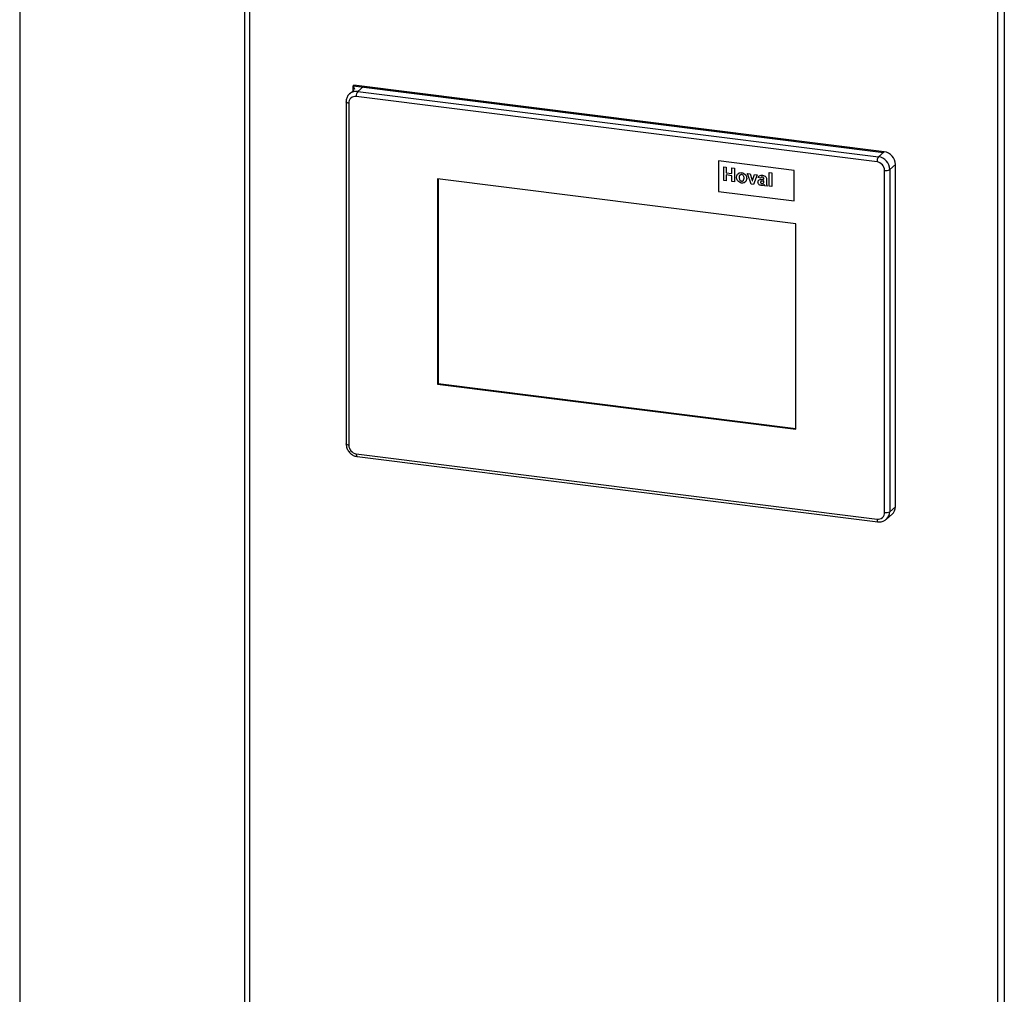
# Paper-space layout 'Blatt4' of a CAD drawing. Units: millimetres. Extents: x 0 to 420, y 0 to 297.
# Drawn here: x 354 to 378, y 107 to 131 of the extents above; entities that cross this region are included whole.
import ezdxf

# ---------------------------------------------------------------- set-up
doc = ezdxf.new("R2010")
doc.units = ezdxf.units.MM

psp = doc.layouts.new('Blatt4')

# ---------------------------------------------------------------- linework, layer by layer
at = {"color": 7, "linetype": 'Continuous', "lineweight": 30}
for p, q in [((353.699, 137.574), (353.699, 62.762)), ((359.28, 59.457), (359.28, 134.269)), ((359.399, 134.235), (359.399, 59.423)), ((377.957, 57.094), (377.957, 131.906)), ((378.115, 131.905), (378.115, 57.093)), ((361.992, 129.675), (361.882, 129.577)), ((361.97, 129.774), (361.988, 129.79)), ((362.007, 129.686), (361.97, 129.774)), ((361.97, 129.774), (375.117, 128.124)), ((361.97, 129.655), (361.97, 129.774)), ((375.135, 128.14), (361.988, 129.79)), ((362.222, 129.76), (362.08, 129.636)), ((375.135, 128.14), (362.222, 129.76)), ((374.959, 127.89), (362.045, 129.51)), ((362.08, 129.636), (374.994, 128.015)), ((361.793, 129.376), (361.793, 120.89)), ((361.858, 129.345), (361.858, 120.859)), ((374.994, 128.015), (375.135, 128.14)), ((375.117, 128.124), (375.135, 128.14)), ((372.9, 127.676), (371.028, 127.911)), ((372.9, 127.676), (371.028, 127.911)), ((371.028, 127.911), (371.028, 127.911)), ((371.028, 127.911), (371.028, 127.157)), ((371.156, 127.763), (371.221, 127.755)), ((371.156, 127.424), (371.156, 127.763)), ((371.156, 127.763), (371.221, 127.755)), ((371.156, 127.763), (371.156, 127.763)), ((371.221, 127.755), (371.221, 127.62)), ((371.221, 127.755), (371.221, 127.62)), ((371.221, 127.755), (371.221, 127.755)), ((371.359, 127.737), (371.424, 127.729)), ((371.359, 127.737), (371.424, 127.729)), ((371.359, 127.737), (371.359, 127.737)), ((371.359, 127.603), (371.359, 127.737)), ((371.424, 127.729), (371.424, 127.39)), ((371.424, 127.729), (371.424, 127.729)), ((371.424, 127.729), (371.424, 127.39)), ((375.416, 127.822), (375.275, 127.697)), ((375.275, 127.697), (375.275, 119.211)), ((375.416, 119.335), (375.416, 127.822)), ((372.947, 126.35), (364.057, 127.466)), ((364.057, 127.466), (364.057, 122.374)), ((364.075, 127.464), (364.075, 122.39)), ((371.221, 127.62), (371.359, 127.603)), ((371.221, 127.62), (371.359, 127.603)), ((371.221, 127.62), (371.221, 127.62)), ((371.221, 127.563), (371.221, 127.416)), ((371.359, 127.546), (371.221, 127.563)), ((371.221, 127.563), (371.221, 127.416)), ((371.359, 127.398), (371.359, 127.546)), ((371.54, 127.499), (371.54, 127.499)), ((371.601, 127.62), (371.601, 127.62)), ((371.726, 127.477), (371.726, 127.477)), ((371.745, 127.598), (371.81, 127.589)), ((371.839, 127.338), (371.745, 127.598)), ((371.745, 127.598), (371.81, 127.589)), ((371.745, 127.598), (371.745, 127.598)), ((371.81, 127.589), (371.853, 127.458)), ((371.81, 127.589), (371.853, 127.458)), ((371.81, 127.589), (371.81, 127.589)), ((371.853, 127.458), (371.866, 127.414)), ((371.853, 127.458), (371.866, 127.414)), ((371.853, 127.458), (371.853, 127.458)), ((371.879, 127.454), (371.922, 127.575)), ((371.987, 127.567), (371.894, 127.331)), ((371.987, 127.567), (371.894, 127.331)), ((371.922, 127.575), (371.987, 127.567)), ((371.922, 127.575), (371.987, 127.567)), ((371.922, 127.575), (371.922, 127.575)), ((371.987, 127.567), (371.987, 127.567)), ((372.071, 127.483), (372.015, 127.499)), ((372.071, 127.483), (372.071, 127.483)), ((372.092, 127.455), (372.092, 127.455)), ((372.118, 127.555), (372.118, 127.555)), ((372.153, 127.464), (372.153, 127.47)), ((372.287, 127.621), (372.351, 127.613)), ((372.287, 127.621), (372.351, 127.613)), ((372.287, 127.621), (372.287, 127.621)), ((372.287, 127.282), (372.287, 127.621)), ((372.351, 127.613), (372.351, 127.274)), ((372.351, 127.613), (372.351, 127.274)), ((372.351, 127.613), (372.351, 127.613)), ((372.9, 126.922), (372.9, 127.676)), ((372.9, 127.676), (372.9, 127.676)), ((372.9, 126.922), (372.9, 127.676)), ((375.146, 119.191), (375.146, 127.678)), ((371.221, 127.416), (371.156, 127.424)), ((371.221, 127.416), (371.221, 127.416)), ((371.424, 127.39), (371.359, 127.398)), ((371.424, 127.39), (371.424, 127.39)), ((371.601, 127.411), (371.601, 127.411)), ((371.894, 127.331), (371.839, 127.338)), ((371.894, 127.331), (371.894, 127.331)), ((372.071, 127.384), (372.071, 127.384)), ((372.083, 127.405), (372.08, 127.402)), ((372.105, 127.348), (372.105, 127.348)), ((372.136, 127.355), (372.139, 127.358)), ((372.136, 127.355), (372.139, 127.358)), ((372.153, 127.404), (372.153, 127.416)), ((372.235, 127.288), (372.17, 127.297)), ((372.218, 127.448), (372.218, 127.372)), ((372.218, 127.448), (372.218, 127.372)), ((372.218, 127.448), (372.218, 127.448)), ((372.218, 127.372), (372.218, 127.372)), ((372.235, 127.288), (372.235, 127.288)), ((372.351, 127.274), (372.287, 127.282)), ((372.351, 127.274), (372.351, 127.274)), ((371.028, 127.157), (372.9, 126.922)), ((372.9, 126.922), (372.9, 126.922)), ((372.947, 121.259), (372.947, 126.35)), ((364.075, 122.39), (364.057, 122.374)), ((364.057, 122.374), (372.947, 121.259)), ((364.075, 122.39), (372.947, 121.276)), ((362.045, 120.647), (374.959, 119.026)), ((362.068, 120.578), (374.981, 118.958)), ((375.275, 119.211), (375.416, 119.335)), ((375.192, 119.021), (375.334, 119.146))]:
    psp.add_line(p, q, dxfattribs=at)
at = {"color": 1, "linetype": 'Continuous', "lineweight": 30, "flags": 128}
for points in [[(361.858, 129.345), (361.84, 129.348), (361.825, 129.352), (361.812, 129.357), (361.802, 129.362), (361.796, 129.369), (361.793, 129.375), (361.793, 129.376)], [(361.858, 120.859), (361.84, 120.862), (361.825, 120.865), (361.812, 120.87), (361.802, 120.876), (361.796, 120.882), (361.793, 120.889), (361.793, 120.89)], [(362.045, 120.647), (362.046, 120.629), (362.048, 120.613), (362.051, 120.599), (362.056, 120.589), (362.061, 120.582), (362.067, 120.579), (362.068, 120.578)], [(374.959, 119.026), (374.959, 119.008), (374.961, 118.992), (374.965, 118.979), (374.969, 118.968), (374.974, 118.961), (374.98, 118.958), (374.981, 118.958)]]:
    psp.add_lwpolyline(points, dxfattribs=at)
at = {"color": 7, "linetype": 'Continuous', "lineweight": 30}
for centre, radius, start, end in [((362.021, 129.349), 0.163, 81.4274, 181.4088), ((362.242, 129.522), 0.197, 145.0016, 183.5961), ((375.155, 127.902), 0.197, 145.0016, 183.5961), ((374.947, 127.691), 0.328, 1.0595, 81.7963), ((375.088, 127.816), 0.328, 1.0595, 81.7963), ((374.927, 127.673), 0.218, 1.0595, 81.7963), ((375.182, 127.871), 0.197, 259.2412, 297.8986), ((362.076, 120.863), 0.218, 181.0595, 261.7963), ((374.983, 119.187), 0.163, 261.4274, 1.4088), ((375.182, 119.384), 0.197, 259.2412, 297.8986), ((375.165, 119.331), 0.25, 312.2047, 0.9721)]:
    psp.add_arc(centre, radius, start, end, dxfattribs=at)
at = {"color": 1, "linetype": 'Continuous', "lineweight": 30}
for centre, radius, start, end in [((362.045, 129.389), 0.249, 81.7599, 131.7205), ((375.024, 119.206), 0.25, 313.1097, 0.9591)]:
    psp.add_arc(centre, radius, start, end, dxfattribs=at)
at = {"color": 7, "linetype": 'Continuous', "lineweight": 30}
for points, knots in [([(361.88, 129.573), (361.876, 129.571), (361.848, 129.551), (361.815, 129.492), (361.795, 129.425), (361.794, 129.386), (361.793, 129.376)], [0, 0, 0, 0, 0.063771, 0.471295, 0.875135, 1, 1, 1, 1]), ([(371.476, 127.511), (371.478, 127.529), (371.483, 127.566), (371.515, 127.605), (371.557, 127.622), (371.586, 127.621), (371.601, 127.62)], [0, 0, 0, 0, 0.2799501, 0.5591471, 0.779424, 1, 1, 1, 1]), ([(371.601, 127.364), (371.582, 127.368), (371.544, 127.377), (371.499, 127.417), (371.478, 127.465), (371.476, 127.496), (371.476, 127.511)], [0, 0, 0, 0, 0.280145, 0.558899, 0.779053, 1, 1, 1, 1]), ([(371.504, 127.584), (371.509, 127.591), (371.521, 127.609), (371.558, 127.622), (371.586, 127.621), (371.601, 127.62)], [0, 0, 0, 0, 0.237919, 0.618701, 1, 1, 1, 1]), ([(371.601, 127.572), (371.594, 127.572), (371.58, 127.573), (371.562, 127.563), (371.543, 127.54), (371.542, 127.516), (371.54, 127.499)], [0, 0, 0, 0, 0.186985, 0.373878, 0.561022, 1, 1, 1, 1]), ([(371.568, 127.564), (371.566, 127.564), (371.559, 127.56), (371.544, 127.539), (371.542, 127.516), (371.54, 127.499)], [0, 0, 0, 0, 0.0787327, 0.3540937, 1, 1, 1, 1]), ([(371.54, 127.499), (371.541, 127.489), (371.542, 127.467), (371.555, 127.439), (371.576, 127.418), (371.593, 127.413), (371.601, 127.411)], [0, 0, 0, 0, 0.281015, 0.560464, 0.780394, 1, 1, 1, 1]), ([(371.54, 127.499), (371.541, 127.489), (371.542, 127.467), (371.555, 127.439), (371.576, 127.418), (371.593, 127.413), (371.601, 127.411)], [0, 0, 0, 0, 0.281015, 0.560464, 0.780394, 1, 1, 1, 1]), ([(371.601, 127.62), (371.619, 127.616), (371.657, 127.607), (371.699, 127.568), (371.723, 127.522), (371.725, 127.492), (371.726, 127.477)], [0, 0, 0, 0, 0.279785, 0.559124, 0.779388, 1, 1, 1, 1]), ([(371.601, 127.62), (371.619, 127.616), (371.657, 127.607), (371.699, 127.568), (371.723, 127.522), (371.725, 127.492), (371.726, 127.477)], [0, 0, 0, 0, 0.279785, 0.559124, 0.779388, 1, 1, 1, 1]), ([(371.661, 127.485), (371.661, 127.495), (371.66, 127.517), (371.647, 127.545), (371.626, 127.566), (371.609, 127.57), (371.601, 127.572)], [0, 0, 0, 0, 0.281043, 0.560553, 0.78042, 1, 1, 1, 1]), ([(371.601, 127.411), (371.608, 127.411), (371.622, 127.411), (371.64, 127.421), (371.658, 127.444), (371.66, 127.468), (371.661, 127.485)], [0, 0, 0, 0, 0.18693, 0.373819, 0.560978, 1, 1, 1, 1]), ([(371.726, 127.477), (371.724, 127.458), (371.72, 127.421), (371.687, 127.382), (371.645, 127.362), (371.616, 127.363), (371.601, 127.364)], [0, 0, 0, 0, 0.279924, 0.559367, 0.779516, 1, 1, 1, 1]), ([(371.726, 127.477), (371.724, 127.459), (371.72, 127.422), (371.697, 127.388), (371.678, 127.381), (371.677, 127.38)], [0, 0, 0, 0, 0.4730086, 0.9452052, 1, 1, 1, 1]), ([(371.872, 127.434), (371.873, 127.438), (371.875, 127.445), (371.878, 127.451), (371.879, 127.454)], [0, 0, 0, 0, 0.559998, 1, 1, 1, 1]), ([(372.006, 127.387), (372.008, 127.399), (372.01, 127.423), (372.043, 127.452), (372.073, 127.454), (372.092, 127.455)], [0, 0, 0, 0, 0.279667, 0.558309, 1, 1, 1, 1]), ([(372.015, 127.499), (372.019, 127.51), (372.027, 127.533), (372.064, 127.56), (372.097, 127.557), (372.118, 127.555)], [0, 0, 0, 0, 0.280773, 0.559844, 1, 1, 1, 1]), ([(372.017, 127.423), (372.023, 127.431), (372.042, 127.453), (372.073, 127.454), (372.092, 127.455)], [0, 0, 0, 0, 0.3629579, 1, 1, 1, 1]), ([(372.029, 127.528), (372.029, 127.529), (372.035, 127.541), (372.065, 127.559), (372.098, 127.557), (372.118, 127.555)], [0, 0, 0, 0, 0.038159, 0.411368, 1, 1, 1, 1]), ([(372.111, 127.508), (372.106, 127.509), (372.096, 127.509), (372.079, 127.502), (372.074, 127.49), (372.071, 127.483)], [0, 0, 0, 0, 0.2812448, 0.5605628, 1, 1, 1, 1]), ([(372.086, 127.504), (372.085, 127.503), (372.077, 127.5), (372.074, 127.491), (372.071, 127.483)], [0, 0, 0, 0, 0.129925, 1, 1, 1, 1]), ([(372.092, 127.455), (372.104, 127.456), (372.124, 127.458), (372.144, 127.462), (372.153, 127.464)], [0, 0, 0, 0, 0.560213, 1, 1, 1, 1]), ([(372.092, 127.455), (372.104, 127.456), (372.124, 127.458), (372.144, 127.462), (372.153, 127.464)], [0, 0, 0, 0, 0.560213, 1, 1, 1, 1]), ([(372.153, 127.47), (372.153, 127.474), (372.152, 127.482), (372.148, 127.493), (372.134, 127.505), (372.12, 127.507), (372.111, 127.508)], [0, 0, 0, 0, 0.187536, 0.374316, 0.560024, 1, 1, 1, 1]), ([(372.118, 127.555), (372.133, 127.553), (372.163, 127.549), (372.204, 127.524), (372.218, 127.483), (372.218, 127.46), (372.218, 127.448)], [0, 0, 0, 0, 0.281738, 0.560028, 0.778339, 1, 1, 1, 1]), ([(372.118, 127.555), (372.133, 127.553), (372.163, 127.549), (372.204, 127.524), (372.218, 127.483), (372.218, 127.46), (372.218, 127.448)], [0, 0, 0, 0, 0.281738, 0.560028, 0.778339, 1, 1, 1, 1]), ([(371.601, 127.411), (371.608, 127.411), (371.622, 127.411), (371.637, 127.419), (371.643, 127.427), (371.645, 127.429)], [0, 0, 0, 0, 0.406509, 0.812929, 1, 1, 1, 1]), ([(371.866, 127.414), (371.867, 127.418), (371.869, 127.424), (371.871, 127.431), (371.872, 127.434)], [0, 0, 0, 0, 0.560011, 1, 1, 1, 1]), ([(372.087, 127.303), (372.075, 127.305), (372.052, 127.309), (372.025, 127.332), (372.009, 127.359), (372.007, 127.378), (372.006, 127.387)], [0, 0, 0, 0, 0.280489, 0.55953, 0.779597, 1, 1, 1, 1]), ([(372.075, 127.396), (372.074, 127.396), (372.071, 127.393), (372.071, 127.388), (372.071, 127.384)], [0, 0, 0, 0, 0.151876, 1, 1, 1, 1]), ([(372.075, 127.396), (372.074, 127.396), (372.071, 127.393), (372.071, 127.388), (372.071, 127.384)], [0, 0, 0, 0, 0.148665, 1, 1, 1, 1]), ([(372.071, 127.384), (372.072, 127.379), (372.073, 127.369), (372.082, 127.358), (372.093, 127.35), (372.101, 127.349), (372.105, 127.348)], [0, 0, 0, 0, 0.279294, 0.55914, 0.779446, 1, 1, 1, 1]), ([(372.071, 127.384), (372.072, 127.379), (372.073, 127.37), (372.082, 127.358), (372.093, 127.35), (372.101, 127.349), (372.105, 127.348)], [0, 0, 0, 0, 0.279294, 0.55914, 0.779446, 1, 1, 1, 1]), ([(372.153, 127.416), (372.145, 127.415), (372.132, 127.413), (372.113, 127.411), (372.097, 127.409), (372.088, 127.406), (372.083, 127.405)], [0, 0, 0, 0, 0.340193, 0.560377, 0.780508, 1, 1, 1, 1]), ([(372.162, 127.327), (372.149, 127.318), (372.128, 127.302), (372.099, 127.302), (372.087, 127.303)], [0, 0, 0, 0, 0.559709, 1, 1, 1, 1]), ([(372.105, 127.348), (372.111, 127.348), (372.122, 127.348), (372.132, 127.353), (372.136, 127.355)], [0, 0, 0, 0, 0.559341, 1, 1, 1, 1]), ([(372.105, 127.348), (372.111, 127.348), (372.122, 127.348), (372.132, 127.353), (372.136, 127.355)], [0, 0, 0, 0, 0.559341, 1, 1, 1, 1]), ([(372.142, 127.361), (372.143, 127.362), (372.147, 127.365), (372.149, 127.37), (372.151, 127.374)], [0, 0, 0, 0, 0.33722, 1, 1, 1, 1]), ([(372.151, 127.374), (372.151, 127.379), (372.153, 127.389), (372.153, 127.399), (372.153, 127.404)], [0, 0, 0, 0, 0.559676, 1, 1, 1, 1]), ([(372.164, 127.318), (372.164, 127.32), (372.163, 127.322), (372.162, 127.325), (372.162, 127.327)], [0, 0, 0, 0, 0.560047, 1, 1, 1, 1]), ([(372.17, 127.297), (372.169, 127.301), (372.167, 127.308), (372.165, 127.315), (372.164, 127.318)], [0, 0, 0, 0, 0.559958, 1, 1, 1, 1]), ([(372.218, 127.372), (372.218, 127.362), (372.218, 127.346), (372.22, 127.324), (372.226, 127.306), (372.232, 127.294), (372.235, 127.288)], [0, 0, 0, 0, 0.340129, 0.560069, 0.779965, 1, 1, 1, 1]), ([(372.218, 127.372), (372.218, 127.362), (372.218, 127.346), (372.22, 127.324), (372.226, 127.306), (372.232, 127.294), (372.235, 127.288)], [0, 0, 0, 0, 0.340129, 0.560069, 0.779965, 1, 1, 1, 1]), ([(361.793, 120.89), (361.794, 120.87), (361.798, 120.819), (361.828, 120.739), (361.888, 120.661), (361.967, 120.605), (362.031, 120.584), (362.064, 120.579), (362.068, 120.578)], [0, 0, 0, 0, 0.131885, 0.342712, 0.556429, 0.7731, 0.975983, 1, 1, 1, 1]), ([(374.981, 118.958), (375.001, 118.957), (375.052, 118.954), (375.129, 118.973), (375.174, 119.009), (375.194, 119.025)], [0, 0, 0, 0, 0.253096, 0.660011, 1, 1, 1, 1])]:
    psp.add_open_spline(points, degree=3, knots=knots, dxfattribs=at)

doc.saveas('drawing.dxf')
